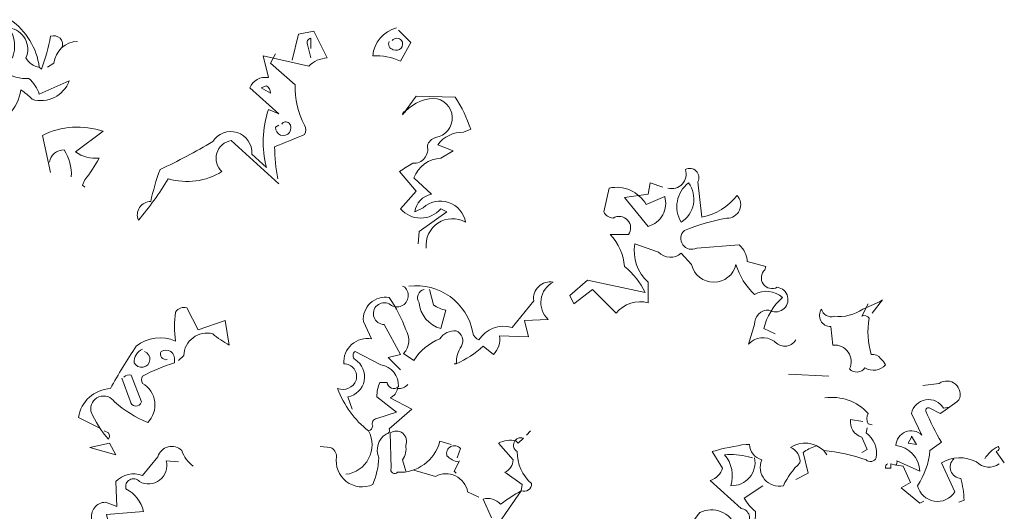
# Model space of a CAD drawing. Units: millimetres. Extents: x 450168 to 633868, y -524375 to -58517.
# Drawn here: x 457344 to 459339, y -59512 to -58517 of the extents above; entities that cross this region are included whole.
import ezdxf

# ---------------------------------------------------------------- set-up
doc = ezdxf.new("R2010")
doc.units = ezdxf.units.MM
doc.header["$MEASUREMENT"] = 0
doc.layers.add('LAYER3', color=3, linetype='Continuous', lineweight=15)

# ---------------------------------------------------------------- blocks, each defined once
blk = doc.blocks.new('bauma4')
for points in [[(-1.5467, 11.7671), (-1.5766, 11.8328), (-1.5826, 11.8388, -0.240921), (-1.3973, 11.7492), (-1.3794, 11.7492, 0.236053), (-1.3973, 11.9225, -0.5), (-1.3017, 11.7492, 0.236053), (-1.224, 11.6954, 0.211075), (-1.3913, 11.9703, 0.162277), (-1.3973, 11.9105), (-1.4092, 11.9105, -0.383194), (-1.463, 11.8268, -0.056625), (-1.5407, 11.8448), (-1.5527, 11.8448)], [(0.8437, 11.9225, 0.315994), (0.7063, 11.7611, -0.114075), (0.8676, 11.7312), (0.9274, 11.8388), (0.8557, 11.9105)], [(-1.0925, 11.8089, 0.651581), (-1.1582, 11.8747, -0.045349), (-1.212, 11.6834), (-1.224, 11.6954)], [(0.1625, 11.0201), (-0.1124, 11.2711, 0.636124), (-0.1662, 11.0918, -0.212875), (-0.477, 11.05, -0.040161), (-0.6503, 10.8109, -0.538727), (-0.5786, 10.9185, -0.038391), (-0.5248, 11.1037, 0.023422), (-0.22, 11.2651, -0.778931), (0.0071, 11.1934), (0.0908, 11.1157, -0.14267), (0.1027, 11.4504), (0.1625, 11.4265), (-0.0049, 11.5759, -0.349304), (0.1027, 11.6356), (0.0728, 11.7611), (0.3358, 11.7014, -0.186783), (0.4433, 11.7492), (0.3657, 11.9045), (0.276, 11.8866), (0.2402, 11.7372)], [(0.3477, 11.8029), (0.3477, 11.8627, 0.535172), (0.3298, 11.8268), (0.3477, 11.7492)], [(0.8198, 11.8508, -0.449051), (0.8736, 11.8508, -0.780762), (0.8258, 11.797, -0.5), (0.8019, 11.8448)], [(-1.1762, 11.6954), (-1.1403, 11.7193, -0.365204), (-1.0029, 11.8448)], [(-1.5049, 11.6237, 0.143021), (-1.5407, 11.7492, -0.358047), (-1.4272, 11.6715, 0.172546), (-1.2837, 11.6296, -0.123093), (-1.224, 11.54), (-1.0507, 11.6177, -0.40274), (-1.2658, 11.5101, 0.082748), (-1.3316, 11.5639, -0.343094), (-1.5407, 11.3547)], [(0.1565, 11.05, -0.04158), (0.1386, 11.2352, 0.012192), (0.3119, 11.3069, 0.248367), (0.3119, 11.3607, -0.13884), (0.2581, 11.5938), (0.1147, 11.7193), (0.1445, 11.7731)], [(0.0609, 11.5759), (0.1147, 11.546, 0.276978), (0.0908, 11.5878), (0.0609, 11.5759)], [(1.017, 10.6496, -0.61586), (1.2441, 10.799, 0.591492), (0.9991, 10.8826), (0.9513, 10.8587, -0.334061), (1.0469, 10.9603), (0.9453, 11.0559, -0.300079), (1.1007, 11.1695), (1.1724, 11.2113), (1.0828, 11.2472, -0.24559), (1.2322, 11.3189), (1.274, 11.3368, 0.064346), (1.1844, 11.5221), (0.9573, 11.528), (0.8796, 11.4205, -0.216293), (1.0589, 11.5161, -0.89946), (1.0708, 11.289, 0.265564), (1.023, 11.2412, -0.5), (0.9394, 11.1396, 0.034439), (0.8617, 11.0918), (0.9573, 10.9782), (0.8676, 10.8767, 0.461777), (1.1007, 10.8767), (1.1366, 10.8587), (0.9752, 10.7452), (0.9692, 10.6735)], [(-1.1582, 11.0858), (-1.2061, 11.301, -0.198578), (-0.8535, 11.3249), (-1.0148, 11.2053, 0.173447), (-0.8774, 11.1695, -0.044205), (-0.961, 11.044), (-0.973, 11.0141), (-0.961, 11.0021)], [(0.1804, 11.3667, -0.442368), (0.2222, 11.3727, -1.516525), (0.1445, 11.3488), (0.1625, 11.3607)], [(-1.1642, 11.1456, -0.388977), (-1.0806, 11.2173, -0.162277), (-1.0387, 11.0619)], [(2.4155, 10.9962, 0.600372), (2.517, 11.1037, -0.753342), (2.5888, 11.032), (2.6127, 10.8288, 0.194229), (2.8159, 10.9543, -0.678314), (2.7561, 10.8229, 0.051498), (2.5111, 10.7512, 0.881622), (2.5828, 10.6496), (2.8278, 10.6675, -0.201935), (2.8756, 10.5719), (2.9832, 10.542), (2.9772, 10.5241, 0.881622), (3.0489, 10.4225, -1.244614), (3.0011, 10.291, 0.436066), (2.9174, 10.2073), (2.8816, 10.0938, -0.359619), (3.031, 10.1117, 0.522507), (3.1565, 10.1177)], [(3.037, 10.1535), (2.9712, 10.1834, -0.157089), (3.0788, 10.3627, 0.333328), (2.9174, 10.3806, -0.128128), (2.8099, 10.5539, -0.797302), (2.5529, 10.5539), (2.4931, 10.6197, -0.408356), (2.3617, 10.6257), (2.2242, 10.6735, 0.259506), (2.3019, 10.4523), (2.3019, 10.3328, 0.302765), (2.1167, 10.2731), (1.9792, 10.4105), (1.8716, 10.3268), (1.8477, 10.3747), (1.9493, 10.4643), (2.284, 10.3926, 0.117401), (2.1645, 10.542, 0.173203), (2.0808, 10.7272), (2.1884, 10.7272, 0.806671), (2.0987, 10.8229, -0.276978), (2.0449, 10.8587), (2.0748, 10.9962, -0.330963), (2.29, 10.9006), (2.3975, 10.9484, -0.419418), (2.3019, 10.7751), (2.1645, 10.9424), (2.3019, 10.9603), (2.3139, 11.0261), (2.3856, 11.0021)], [(2.535, 11.0261, -0.434998), (2.4931, 10.799, -0.383423), (2.535, 11.0261)], [(0.9155, 10.4284, -0.4021), (1.286, 10.1595, 0.236053), (1.3218, 10.1177, -0.350769), (1.5131, 10.1894), (1.6386, 10.3448, -0.513931), (1.7521, 10.4523, 0.519897), (1.7222, 10.2372), (1.5848, 10.2312), (1.6087, 10.1356), (1.4414, 10.1416, -0.233566), (1.4055, 10.034), (1.3457, 10.0818, -0.081039), (1.1904, 9.9802), (1.1784, 9.9802), (1.1904, 9.9802, -0.147995), (1.2202, 10.0818, 0.442368), (1.1904, 10.1715, 0.265564), (1.0947, 10.1237, 0.169403), (0.9453, 9.9982), (0.8856, 10.04, 0.349014), (0.8975, 10.1774, 0.066803), (0.8019, 10.3627, 0.501038), (0.6525, 10.2253), (0.7003, 10.1237, 0.492294), (0.539, 9.9802, -0.5), (0.6107, 9.8846, -0.4142), (0.5031, 9.8368, 0.138321), (0.6824, 9.5918, -0.529709), (0.5509, 9.3408)], [(0.8796, 10.4284), (0.8916, 10.4225, -1.00415), (0.8019, 10.3268, 1.247116), (0.772, 10.2073), (0.8676, 10.034), (0.7959, 10.0161), (0.8676, 9.9444)], [(1.0051, 10.4105, 0.54657), (0.9752, 10.3328, 0.310577), (1.1007, 10.1834), (1.1306, 10.291, -0.131805), (1.0589, 10.3209), (1.035, 10.4105)], [(3.5748, 10.3268), (3.539, 10.2551, -0.4142), (3.5808, 10.2432, 0.112411), (3.5927, 10.034, -0.302765), (3.6465, 10.0101, -0.099014), (3.6764, 9.9743, -0.357651), (3.5569, 9.9563, -0.463791), (3.4672, 9.9504, 0.593826), (3.3716, 10.0878), (3.3597, 10.1954, -0.62767), (3.3059, 10.297, 0.457672), (3.3776, 10.2551, 0.184982), (3.5449, 10.297), (3.6406, 10.3388), (3.6585, 10.3508), (3.5987, 10.2731)], [(-0.8774, 9.6097), (-0.9969, 9.6695, -0.357925), (-0.8116, 9.8368, -0.02861), (-0.6622, 10.0818, -0.284912), (-0.4351, 10.1117, -0.072906), (-0.4351, 10.279, -0.350769), (-0.3694, 10.3029), (-0.3037, 10.1774), (-0.1483, 10.2312), (-0.1244, 10.0878, -0.042465), (-0.22, 10.1535, 0.482147), (-0.3873, 10.028), (-0.4172, 9.9982)], [(-0.483, 10.0041, -0.618027), (-0.5188, 10.0519, -0.649872), (-0.4411, 9.9982), (-0.4411, 9.9862, 0.048447), (-0.6264, 9.9085, 0.291199), (-0.6264, 9.8667, -0.493149), (-0.5965, 9.6396, -0.073044), (-0.7877, 9.7591, 0.819794), (-0.9252, 9.7053, 0.07692), (-0.8236, 9.544, 0.333328), (-0.8236, 9.5798), (-0.8475, 9.5918)], [(-0.6264, 10.0639, 0.326447), (-0.6742, 9.9862, 1.475342), (-0.6144, 10.0519)], [(0.6824, 9.5918, 0.333328), (0.7063, 9.6217, -0.5), (0.7302, 9.6635), (0.8437, 9.6994), (0.7302, 9.789, -0.099014), (0.7481, 9.8727), (0.79, 9.8727, 0.663971), (0.8557, 9.8488, 0.376755), (0.7541, 9.9743), (0.6047, 10.0519, 0.5), (0.6047, 10.0041, -0.682281), (0.5629, 9.789), (0.5868, 9.7173)], [(-0.7339, 9.9025, -0.302765), (-0.6921, 9.9145), (-0.6324, 9.7591, -0.816528), (-0.6981, 9.7651), (-0.7459, 9.8966)], [(4.3338, 9.4006, -0.369919), (4.2023, 9.4125, 0.264481), (3.9991, 9.4065), (4.0768, 9.2392, -0.666656), (3.8617, 9.2751, 0.123093), (3.9334, 9.4782), (3.9991, 9.5261, -0.027252), (3.9095, 9.7053, -0.720749), (3.9334, 9.7233), (3.9931, 9.6934, 0.03653), (4.1007, 9.7711, 0.769547), (3.9872, 9.8667), (3.8916, 9.8547)], [(0.9095, 9.8607, -0.243835), (0.8497, 9.8368, -0.263626), (0.8079, 9.783), (0.9334, 9.7173), (0.8019, 9.6037, -0.535172), (0.784, 9.5739, 0.371796), (0.7421, 9.4364, -0.090164), (0.7063, 9.281, -0.594772), (0.4971, 9.4424, 0.312363), (0.4613, 9.4962), (0.4015, 9.5021)], [(3.3238, 9.783, -0.247742), (3.5748, 9.6934, 0.207977), (3.5748, 9.6336), (3.5987, 9.6276)], [(4.0469, 9.7292), (4.0111, 9.7233, 0.686798), (3.8258, 9.6934), (3.8856, 9.5679, 0.648468), (3.7362, 9.5081, -0.37442), (3.8736, 9.3587), (3.7421, 9.4185, -0.236053), (3.7362, 9.3946), (3.7063, 9.4006), (3.7063, 9.3767), (3.6764, 9.3767, -0.4142), (3.6884, 9.4006)], [(3.5449, 9.6456), (3.4732, 9.6575, 0.37204), (3.539, 9.5559), (3.5688, 9.4842), (3.539, 9.4663)], [(1.1605, 9.5141), (1.0947, 9.532, -0.35936), (0.8497, 9.3527, -0.872879), (0.8139, 9.3767), (0.8079, 9.5798, -0.762802), (0.8975, 9.5081, -0.205246), (0.8796, 9.4245), (0.8975, 9.3587)], [(2.6007, 8.9464), (2.523, 8.9404, -0.159866), (2.6007, 9.1197, -0.443787), (2.8099, 9.036, 1.153), (2.8398, 9.1436), (2.6605, 9.3049, 0.251633), (2.7322, 9.3767), (2.6724, 9.4723, -0.035156), (2.8696, 9.5141), (2.8876, 9.5141, 0.326782), (2.9593, 9.4245, 0.618027), (3.0848, 9.2751, -0.102722), (3.1804, 9.4065, 0.333328), (3.1266, 9.4962, -0.346832), (3.3178, 9.4782, -0.064789), (3.5629, 9.4245, 0.5), (3.6226, 9.4364, 0.287735), (3.5629, 9.5798), (3.5688, 9.6097)], [(1.3935, 9.0898), (1.3457, 9.1974, -0.286789), (1.4473, 9.1675, -0.035156), (1.5668, 9.2452), (1.5728, 9.281), (1.4712, 9.3527, 0.308105), (1.519, 9.4245), (1.4354, 9.5201, -0.220123), (1.537, 9.532), (1.5489, 9.5201), (1.5788, 9.55, 0.907883), (1.5429, 9.4723, 0.222046), (1.6266, 9.287, -0.523941), (1.5668, 9.2452), (1.3637, 8.9523, -0.099014)], [(-0.3335, 9.3886, -0.140045), (-0.3993, 9.4782, 0.57489), (-0.5367, 9.4424), (-0.6264, 9.3348, 0.29335), (-0.7818, 9.299), (-0.7758, 9.1555), (-0.8415, 9.1794, 0.477875), (-0.9192, 9.0778, -0.21463), (-0.9371, 8.9523, -0.178345), (-1.0328, 8.791), (-1.0447, 8.7671, 0.217789), (-0.8893, 8.8448), (-0.9252, 8.9703), (-0.7997, 8.9643), (-0.8355, 9.1077), (-0.6204, 9.1257, 0.213028), (-0.722, 9.2571, -0.817993), (-0.6443, 9.299, 0.658905), (-0.4889, 9.4185), (-0.4172, 9.4125)], [(1.2023, 9.4125, -0.178345), (1.1366, 9.4484, -0.817993), (1.2143, 9.4902), (1.1963, 9.4364)], [(3.27, 9.5021, 0.092926), (3.1983, 9.4663), (3.2282, 9.3468), (3.1565, 9.3109)], [(4.2501, 9.4304, -0.132751), (4.3278, 9.5021, -0.5), (4.3278, 9.4782), (4.3159, 9.4723), (4.3637, 9.4065)], [(2.9174, 9.4364, -0.489075), (2.78, 9.2751, 0.257034), (2.7441, 9.4543, -0.076462), (2.8816, 9.4424), (2.9055, 9.4364)], [(4.0708, 9.4304, 0.656815), (4.1127, 9.3169, -0.053406), (4.1306, 9.1914), (4.1007, 9.1794)], [(0.9453, 9.3647), (1.0708, 9.3288, -0.510468), (1.2561, 9.2392), (1.3218, 9.2093)], [(2.5111, 8.7432), (2.6425, 8.8089, 0.25), (2.7979, 8.7611, 0.663467), (2.786, 8.9045, -0.148178), (2.8338, 8.9942), (2.8995, 8.9464, 0.057068), (2.9234, 9.1257, -0.099014), (2.8577, 9.2033), (2.9653, 9.2751)]]:
    blk.add_lwpolyline(points, format="xyb")
for points in [[(0.8796, 11.4324), (0.8856, 11.4265), (0.8856, 11.4384), (0.8975, 11.4384)], [(3.1147, 9.9205), (3.3477, 9.9085)], [(1.6206, 9.5918), (1.5967, 9.5679)], [(3.8258, 9.5559), (3.8079, 9.5201), (3.8557, 9.5141), (3.8258, 9.5619), (3.8258, 9.5559)], [(-0.9312, 9.4962), (-0.8176, 9.5201), (-0.7818, 9.4543), (-0.9312, 9.4962)], [(3.3178, 9.4782), (3.3358, 9.4543)], [(1.2083, 9.4185), (1.1784, 9.3587), (1.1904, 9.3468)], [(3.7421, 9.3946), (3.778, 9.3886), (3.8198, 9.293), (3.7661, 9.2631), (3.8736, 9.1735), (3.8975, 9.1854)]]:
    blk.add_lwpolyline(points)

msp = doc.modelspace()

# ---------------------------------------------------------------- block references
at = {"layer": 'LAYER3', "xscale": 350, "yscale": 350, "zscale": 350}
msp.add_blockref('bauma4', (457812.1, -62706.3), dxfattribs=at)

doc.saveas('drawing.dxf')
